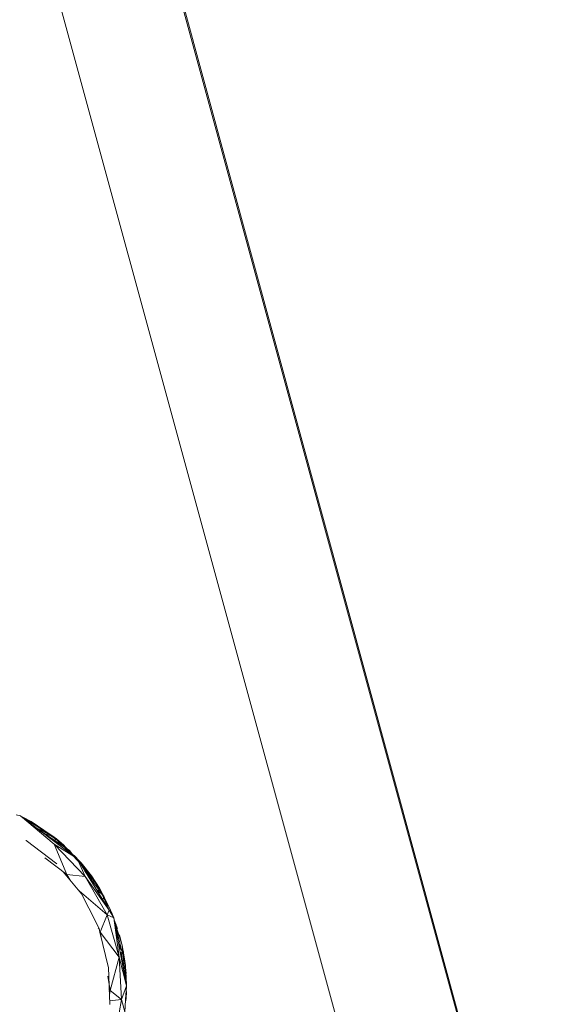
# Model space of a CAD drawing. Units: millimetres. Extents: x 12 to 143, y 13 to 135.
# Drawn here: x 83 to 88, y 108 to 116 of the extents above; entities that cross this region are included whole.
import ezdxf

# ---------------------------------------------------------------- set-up
doc = ezdxf.new("R2010")
doc.units = ezdxf.units.MM

msp = doc.modelspace()

# ---------------------------------------------------------------- linework, layer by layer
at = {"color": 7, "linetype": 'Continuous', "lineweight": 15}
for p, q in [((87.83791, 105.35393), (82.67481, 124.30587)), ((87.82922, 105.35163), (82.66758, 124.29822)), ((81.84635, 123.57117), (86.89294, 105.04693)), ((83.48837, 109.55162), (83.45282, 109.56111)), ((83.77076, 109.31561), (83.48837, 109.55162)), ((83.49355, 109.54842), (83.49176, 109.54907)), ((83.50234, 109.5439), (83.49355, 109.54842)), ((83.49825, 109.54548), (83.49355, 109.54842)), ((83.49476, 109.54682), (83.5091, 109.54129)), ((83.57665, 109.50504), (83.5091, 109.54129)), ((83.57665, 109.50504), (83.51297, 109.53318)), ((83.76445, 109.34474), (83.51377, 109.53258)), ((83.64621, 109.45259), (83.53038, 109.52531)), ((83.54099, 109.52066), (83.68078, 109.43023)), ((83.57665, 109.50504), (83.78835, 109.36064)), ((83.84734, 109.31056), (83.57665, 109.50504)), ((83.64869, 109.43821), (83.61791, 109.45454)), ((83.62391, 109.45005), (83.64878, 109.43307)), ((83.62525, 109.46575), (83.7192, 109.4008)), ((83.64878, 109.43307), (83.64606, 109.43345)), ((83.72892, 109.39564), (83.64869, 109.43821)), ((83.64878, 109.43307), (83.66003, 109.42298)), ((83.64878, 109.43307), (83.85898, 109.2896)), ((83.71652, 109.40963), (83.76628, 109.37721)), ((83.53561, 109.34558), (83.53479, 109.34621)), ((83.79144, 109.15067), (83.53561, 109.34558)), ((83.74648, 109.38302), (83.68756, 109.4066)), ((83.76628, 109.37721), (83.73828, 109.39479)), ((83.96323, 109.19578), (83.76445, 109.34474)), ((83.76554, 109.37621), (83.76545, 109.37625)), ((83.77178, 109.3729), (83.76554, 109.37621)), ((83.76937, 109.37418), (83.76628, 109.37721)), ((83.771, 109.37331), (83.76628, 109.37721)), ((83.77178, 109.3729), (83.76838, 109.37426)), ((83.77178, 109.3729), (83.77219, 109.37166)), ((83.77682, 109.3685), (83.77268, 109.37192)), ((83.77531, 109.36231), (83.78203, 109.34212)), ((83.84734, 109.31056), (83.78835, 109.36064)), ((83.83093, 109.30875), (83.79377, 109.34905)), ((83.84735, 109.29754), (83.79811, 109.34593)), ((83.85065, 109.29798), (83.80441, 109.34141)), ((83.92024, 109.228), (83.81514, 109.3337)), ((83.87637, 109.06173), (83.77076, 109.31561)), ((83.77076, 109.31561), (84.02785, 109.04666)), ((83.77076, 109.31561), (83.96323, 109.19578)), ((83.92372, 109.22539), (83.84734, 109.31056)), ((83.87955, 109.26892), (83.85418, 109.2775)), ((83.87742, 109.27702), (83.89885, 109.26239)), ((83.89885, 109.26239), (83.88692, 109.26643)), ((83.89805, 109.25402), (83.93469, 109.2184)), ((83.89885, 109.26239), (83.90771, 109.24463)), ((83.89885, 109.26239), (83.9246, 109.22821)), ((83.69222, 109.20325), (83.87637, 109.06173)), ((83.91174, 109.23654), (83.91348, 109.23307)), ((83.92092, 109.23309), (83.94027, 109.2191)), ((83.93447, 109.21927), (83.92376, 109.22933)), ((83.92623, 109.22701), (83.94027, 109.2191)), ((84.08044, 109.05063), (83.93188, 109.21629)), ((83.93387, 109.21779), (83.93469, 109.2184)), ((83.93411, 109.21897), (83.93447, 109.21927)), ((83.9382, 109.21499), (83.93447, 109.21927)), ((83.94468, 109.20968), (83.93447, 109.21927)), ((83.93776, 109.21487), (83.93469, 109.2184)), ((83.93469, 109.2184), (83.94024, 109.21301)), ((83.94518, 109.20931), (83.94027, 109.2191)), ((83.94027, 109.2191), (83.95581, 109.20134)), ((84.02785, 109.04666), (83.96323, 109.19578)), ((83.97566, 109.18059), (83.96839, 109.18742)), ((83.97111, 109.18301), (83.99455, 109.16022)), ((83.98315, 109.17131), (83.97566, 109.18059)), ((83.98093, 109.17347), (83.97566, 109.18059)), ((83.99768, 108.90185), (83.84548, 109.08547)), ((83.84998, 109.08201), (83.89798, 109.02445)), ((84.08044, 109.05063), (83.98497, 109.16052)), ((84.03093, 109.08598), (83.99176, 109.14952)), ((83.99252, 109.14828), (84.00724, 109.13226)), ((84.08044, 109.05063), (83.99455, 109.16022)), ((84.018, 109.1303), (84.02272, 109.12491)), ((84.09094, 109.02677), (84.02003, 109.10368)), ((84.02276, 109.12423), (84.02272, 109.12491)), ((84.02272, 109.12491), (84.02381, 109.12289)), ((84.02429, 109.09905), (84.02337, 109.11427)), ((84.02725, 109.09195), (84.14927, 108.92999)), ((84.11013, 108.99859), (84.03072, 109.10607)), ((84.22891, 108.76491), (84.03093, 109.08598)), ((84.03871, 109.09526), (84.04108, 109.09086)), ((84.04108, 109.09086), (84.05409, 109.06673)), ((84.04584, 109.08921), (84.10577, 109.00624)), ((83.89138, 109.03584), (83.86768, 109.06841)), ((83.87637, 109.06173), (84.02785, 109.04666)), ((83.87637, 109.06173), (83.90248, 109.01671)), ((84.21232, 108.72483), (84.02785, 109.04666)), ((84.02785, 109.04666), (84.22891, 108.76491)), ((84.09861, 109.01614), (84.05654, 109.05308)), ((84.08044, 109.05063), (84.14727, 108.94878)), ((84.239, 108.77274), (84.08044, 109.05063)), ((84.10696, 109.00414), (84.09847, 108.99742)), ((83.97801, 108.92558), (84.21232, 108.72483)), ((84.16734, 108.89833), (84.12107, 108.9398)), ((84.14447, 108.93637), (84.13673, 108.95198)), ((84.239, 108.77274), (84.14727, 108.94878)), ((84.05826, 108.78155), (83.99768, 108.90185)), ((84.17452, 108.89648), (84.18516, 108.88235)), ((84.1817, 108.87158), (84.17533, 108.85181)), ((84.23021, 108.76281), (84.17847, 108.87882)), ((84.18516, 108.88235), (84.17901, 108.88787)), ((84.18516, 108.88235), (84.18391, 108.87846)), ((84.18516, 108.88235), (84.19665, 108.854)), ((84.14447, 108.61036), (84.05826, 108.78155)), ((84.21232, 108.72483), (84.22891, 108.76491)), ((84.22728, 108.76938), (84.22463, 108.77186)), ((84.26927, 108.69946), (84.22891, 108.76491)), ((84.25584, 108.72124), (84.239, 108.77274)), ((84.24484, 108.75489), (84.25552, 108.73366)), ((84.15481, 108.58153), (84.21232, 108.72483)), ((84.21232, 108.72483), (84.31414, 108.3728)), ((84.21232, 108.72483), (84.26927, 108.69946)), ((84.26143, 108.71218), (84.25552, 108.73366)), ((84.25552, 108.73366), (84.26475, 108.70679)), ((84.31414, 108.3728), (84.26927, 108.69946)), ((84.27626, 108.66173), (84.26927, 108.69946)), ((84.27674, 108.6719), (84.27978, 108.66306)), ((84.13674, 108.61269), (84.13953, 108.60789)), ((84.15168, 108.58106), (84.14447, 108.61036)), ((84.33766, 108.47109), (84.27535, 108.66159)), ((84.32215, 108.41414), (84.27626, 108.66173)), ((84.34863, 108.36951), (84.27894, 108.64727)), ((84.29563, 108.59958), (84.27978, 108.66306)), ((84.27978, 108.66306), (84.2977, 108.61092)), ((84.28586, 108.65126), (84.28176, 108.6573)), ((84.29349, 108.62344), (84.28586, 108.65126)), ((84.2913, 108.59803), (84.28685, 108.60462)), ((84.22483, 108.28387), (84.15168, 108.58106)), ((84.15481, 108.58153), (84.31414, 108.3728)), ((84.15481, 108.58153), (84.162, 108.53917)), ((84.29648, 108.57738), (84.29117, 108.58132)), ((84.30477, 108.54433), (84.29595, 108.55551)), ((84.30853, 108.52935), (84.29978, 108.53483)), ((84.32674, 108.50446), (84.3156, 108.55882)), ((84.3156, 108.55882), (84.33431, 108.48133)), ((84.32738, 108.45421), (84.30872, 108.48659)), ((84.32949, 108.44579), (84.31131, 108.47264)), ((84.33069, 108.441), (84.31184, 108.46977)), ((84.33396, 108.42801), (84.31408, 108.46105)), ((84.33229, 108.43464), (84.31418, 108.46351)), ((84.36464, 108.3057), (84.33766, 108.47109)), ((84.37408, 108.13395), (84.33766, 108.47109)), ((84.33949, 108.4599), (84.34156, 108.4513)), ((84.36048, 108.33996), (84.34156, 108.4513)), ((84.34156, 108.4513), (84.34948, 108.40945)), ((84.23752, 108.09377), (84.31414, 108.3728)), ((84.31414, 108.3728), (84.3318, 108.01772)), ((84.31414, 108.3728), (84.37408, 108.13394)), ((84.37408, 108.13394), (84.32215, 108.41414)), ((84.32946, 108.41258), (84.34403, 108.31923)), ((84.34551, 108.38197), (84.35213, 108.32212)), ((84.34784, 108.4187), (84.3484, 108.41515)), ((84.36048, 108.33996), (84.34948, 108.40945)), ((84.36048, 108.33996), (84.35351, 108.37394)), ((84.36048, 108.33996), (84.35637, 108.3564)), ((84.36048, 108.33996), (84.35676, 108.35399)), ((84.22683, 108.21312), (84.22483, 108.28387)), ((84.34013, 108.31715), (84.34301, 108.31749)), ((84.34013, 108.31715), (84.34301, 108.31749)), ((84.34347, 108.31057), (84.34136, 108.3105)), ((84.34144, 108.31006), (84.34347, 108.31057)), ((84.34257, 108.30394), (84.34516, 108.3038)), ((84.34269, 108.30329), (84.34516, 108.3038)), ((84.34347, 108.31057), (84.34301, 108.31749)), ((84.34301, 108.31749), (84.34301, 108.31749)), ((84.34451, 108.30792), (84.34516, 108.3038)), ((84.34456, 108.29324), (84.34625, 108.29348)), ((84.34457, 108.29315), (84.34625, 108.29348)), ((84.35351, 108.29559), (84.34845, 108.30614)), ((84.34915, 108.26997), (84.35351, 108.29559)), ((84.34915, 108.26997), (84.35694, 108.29258)), ((84.36289, 108.23751), (84.34915, 108.26997)), ((84.35351, 108.29559), (84.34962, 108.3209)), ((84.36049, 108.33986), (84.36464, 108.3057)), ((84.36464, 108.3057), (84.36602, 108.28824)), ((84.36518, 108.29883), (84.36525, 108.29973)), ((84.3652, 108.29905), (84.36525, 108.29973)), ((84.36524, 108.29816), (84.36525, 108.29973)), ((84.36587, 108.29013), (84.36525, 108.29973)), ((84.36537, 108.29869), (84.36525, 108.29973)), ((84.36538, 108.29745), (84.36525, 108.29973)), ((84.3653, 108.2974), (84.36525, 108.29973)), ((84.36611, 108.28713), (84.36537, 108.29869)), ((84.36637, 108.2876), (84.36537, 108.29869)), ((84.36656, 108.28724), (84.36901, 108.2597)), ((84.36901, 108.2597), (84.36996, 108.23617)), ((84.21731, 108.21295), (84.23752, 108.09377)), ((84.23355, 107.97548), (84.22683, 108.21312)), ((84.35755, 108.22596), (84.36433, 108.22419)), ((84.36976, 108.24094), (84.3722, 108.21014)), ((84.37167, 108.21691), (84.37187, 108.21643)), ((84.3722, 108.21014), (84.37408, 108.13395)), ((84.22952, 108.11804), (84.23335, 108.11835)), ((84.23462, 108.11085), (84.23044, 108.08547)), ((84.23752, 108.09377), (84.23126, 108.05663)), ((84.23752, 108.09377), (84.3318, 108.01772)), ((84.3318, 108.01772), (84.37408, 108.13394)), ((84.37071, 108.08569), (84.37408, 108.13394)), ((84.23265, 108.00751), (84.3318, 108.01772)), ((84.27265, 107.67909), (84.3318, 108.01772)), ((84.3318, 108.01772), (84.35882, 107.91523)), ((84.35882, 107.91523), (84.36888, 108.05947)), ((84.37033, 108.0258), (84.36342, 107.98116)), ((84.36787, 108.04499), (84.36981, 108.05925)), ((84.36888, 108.05947), (84.37071, 108.08569)), ((84.37033, 108.0258), (84.37332, 108.0851)), ((84.37196, 108.05282), (84.37101, 108.03607))]:
    msp.add_line(p, q, dxfattribs=at)

doc.saveas('drawing.dxf')
